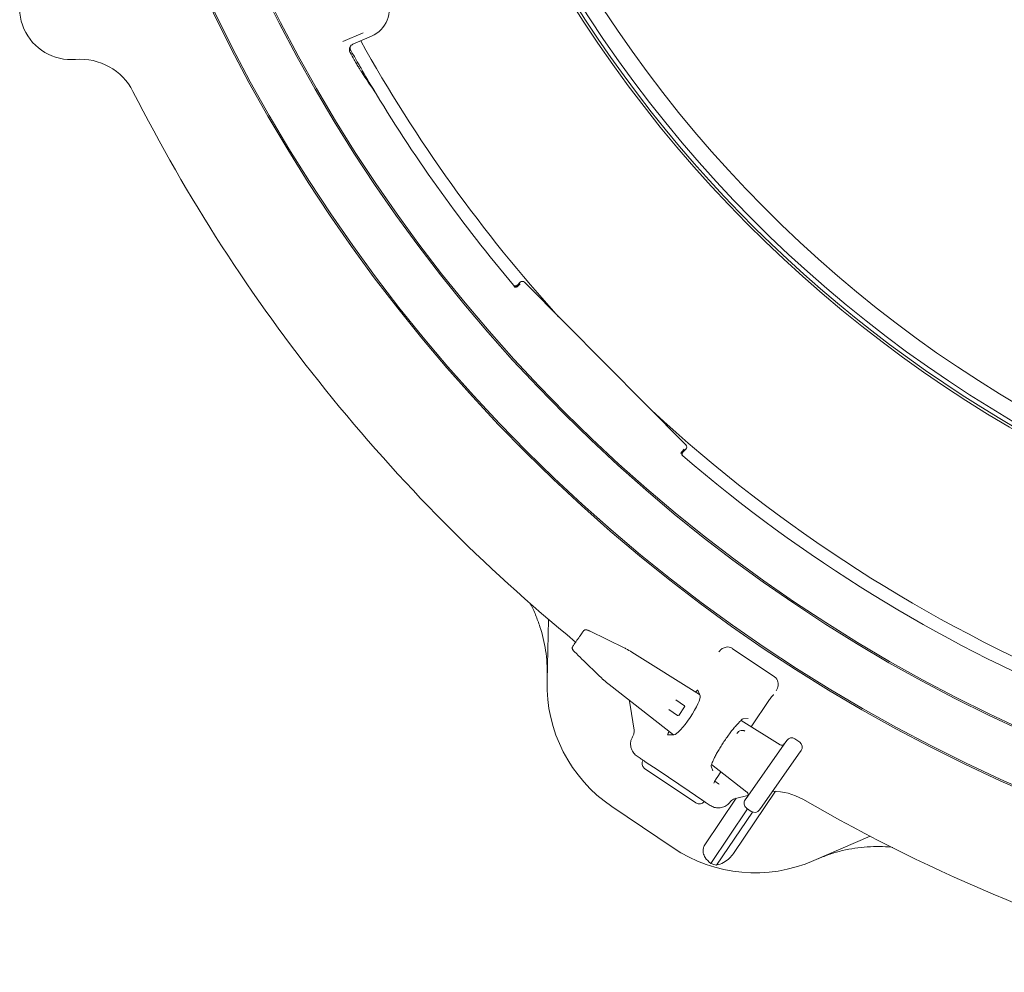
# Model space of a CAD drawing. Units: millimetres. Extents: x 1452 to 4255, y 179 to 3555.
# Drawn here: x 2185 to 2520, y 227 to 552 of the extents above; entities that cross this region are included whole.
import ezdxf

# ---------------------------------------------------------------- set-up
doc = ezdxf.new("R2010")
doc.units = ezdxf.units.MM
doc.header["$LTSCALE"] = 18
doc.linetypes.add('SLD-Durchgehend', pattern=[0])

msp = doc.modelspace()

# ---------------------------------------------------------------- linework, layer by layer
at = {"color": 7, "linetype": 'SLD-Durchgehend', "lineweight": 18}
for p, q in [((2301.44, 547.1), (2294.6, 544.13)), ((2304.34, 545.95), (2298.01, 543.21)), ((2298.01, 543.21), (2298.01, 543.21)), ((2297, 542.16), (2296.87, 541.87)), ((2296.99, 542.16), (2296.99, 542.16)), ((2352.65, 461.17), (2352.65, 461.17)), ((2354.96, 462.19), (2354, 461.24)), ((2354.08, 460.8), (2354.96, 461.67)), ((2411.29, 406.79), (2356.37, 462.18)), ((2410.76, 405.38), (2409.89, 404.51)), ((2410.32, 404.43), (2411.28, 405.38)), ((2410.24, 403.07), (2410.24, 403.07)), ((2364.04, 326.5), (2364.59, 347.38)), ((2390.55, 337.64), (2378.44, 343.49)), ((2373.44, 336.35), (2373.41, 336.37)), ((2390.55, 337.64), (2390.52, 337.66)), ((2390.87, 337.47), (2390.71, 337.56)), ((2390.9, 337.44), (2390.87, 337.47)), ((2415.92, 321.88), (2392.9, 336.25)), ((2392.9, 336.24), (2392.9, 336.25)), ((2427.08, 337.56), (2441.44, 327.88)), ((2383.22, 326.85), (2383.36, 326.74)), ((2383.39, 326.72), (2383.36, 326.74)), ((2385.2, 325.25), (2385.2, 325.24)), ((2385.2, 325.24), (2407.11, 308.11)), ((2416.13, 321.34), (2415.36, 323.32)), ((2392.3, 318.22), (2391.94, 319.98)), ((2407.82, 320.05), (2410.78, 317.97)), ((2433.53, 310.89), (2439.74, 320.09)), ((2393.65, 309.71), (2392.3, 318.22)), ((2408.49, 314.69), (2405.52, 316.77)), ((2410.85, 317.62), (2408.84, 314.75)), ((2443.39, 304.73), (2430.07, 313.04)), ((2430.8, 313.53), (2432.48, 313.67)), ((2393.23, 307.65), (2393.54, 308.33)), ((2405.64, 309.26), (2405.48, 309.02)), ((2405.08, 308.08), (2407.21, 308.11)), ((2432.31, 287.25), (2444.72, 304.97)), ((2444.72, 304.97), (2445.6, 306.23)), ((2448.38, 306.72), (2448.39, 306.73)), ((2450.03, 305.58), (2448.39, 306.73)), ((2450.02, 305.57), (2450.03, 305.58)), ((2449.63, 301.53), (2437.22, 283.81)), ((2443.39, 304.72), (2443.39, 304.73)), ((2450.51, 302.79), (2449.63, 301.53)), ((2401.81, 296.04), (2397.47, 298.97)), ((2414.72, 284.92), (2397.26, 296.7)), ((2401.81, 296.04), (2412.41, 288.89)), ((2420.44, 295.83), (2419.94, 297.43)), ((2420.02, 298.01), (2432.08, 288.58)), ((2421.89, 293.64), (2423.18, 295.54)), ((2421.11, 292.32), (2422.44, 291.39)), ((2421.87, 293.65), (2421.89, 293.64)), ((2416.75, 285.97), (2412.41, 288.89)), ((2422.44, 291.39), (2422.59, 291.28)), ((2441.73, 288.88), (2427.49, 267.76)), ((2432.08, 288.58), (2432.09, 288.59)), ((2428.42, 286.51), (2417.71, 270.62)), ((2426.83, 285.77), (2426.39, 285.29)), ((2426.85, 285.79), (2426.83, 285.77)), ((2432.39, 287.43), (2428.14, 286.45)), ((2431.43, 285.99), (2432.31, 287.25)), ((2406.91, 269.69), (2386.07, 283.74)), ((2432.28, 282.94), (2419.73, 264.33)), ((2433.96, 281.84), (2421.74, 263.73)), ((2431.91, 283.2), (2431.92, 283.21)), ((2431.91, 283.2), (2433.55, 282.05)), ((2433.55, 282.05), (2433.56, 282.06)), ((2437.22, 283.81), (2436.34, 282.55)), ((2473.95, 273.61), (2454.8, 265.29))]:
    msp.add_line(p, q, dxfattribs=at)
for radius in [546.5, 546, 528, 527.5]:
    msp.add_circle((2743.18, 790.72), radius, dxfattribs=at)
for centre, radius, start, end in [((2743.18, 790.72), 438.16, 206.058, 353.808), ((2743.18, 790.72), 435.84, 206.072, 353.775), ((2743.18, 790.72), 430.19, 206.0768, 353.6928), ((2743.18, 790.72), 437.32, 206.0631, 270), ((2202.12, 555.46), 17.5, 132.0847, 274.9153), ((2743.18, 790.72), 506.5, 209.1053, 222.2039), ((2743.18, 790.72), 511.55, 209.2972, 209.6122), ((2743.18, 790.72), 511, 209.1966, 209.6189), ((2205.33, 518.09), 20, 26.8793, 94.9153), ((2743.18, 790.72), 511, 210.1491, 211.1539), ((2743.18, 790.72), 583, 206.87932, 230.68244), ((2743.18, 790.72), 511, 211.1539, 220.1585), ((2353.38, 461.51), 1, 289.185, 314.7271), ((2743.18, 790.72), 506.5, 227.2961, 267.2039), ((2410.59, 403.8), 1, 134.7741, 172.1979), ((2743.18, 790.72), 511, 229.3415, 265.1585), ((2373.63, 337.7), 0.994, 145.2067, 228.1493), ((2414.02, 325.2), 50, 178.5, 236), ((2410.64, 317.76), 0.25, 325, 55), ((2408.63, 314.9), 0.25, 235, 325), ((2390.69, 309.24), 3, 342.2653, 9.0341), ((2441.02, 268.89), 20, 59.9273, 90.6963), ((2428.81, 283.52), 3, 102.9659, 130.95), ((2743.18, 790.72), 583, 239.92725, 255.12068), ((2434.87, 311.14), 50, 236, 293.5), ((2434.87, 311.14), 49.2, 252.0809, 254.5208)]:
    msp.add_arc(centre, radius, start, end, dxfattribs=at)
for centre, major_axis, ratio, start_param, end_param in [((2300.36, 555.13), (9.3, -3.68), 0.999695, 5.497939, 7.068431), ((2731.9, 816.75), (-205.39, 473.72), 0.998489, 1.742206, 1.75971), ((2355.66, 461.48), (0, 1), 0.999695, 5.497939, 7.068431), ((2410.58, 406.09), (1, 0), 0.999695, 5.497939, 7.068431), ((2392.22, 335.27), (7.65, -4.77), 0.131279, 1.563735, 1.825534), ((2425.43, 334.74), (-0.65, -3.24), 0.908614, 2.780686, 3.518679), ((2385.88, 326.22), (7.09, -5.56), 0.131279, 4.457651, 4.71945), ((2439.44, 325.29), (-2.76, -1.82), 0.908614, 2.764507, 3.5025), ((2414.78, 322.51), (0.561, 0.829), 0.176065, 6.162071, 7.863587), ((2411.53, 314.82), (4.49, 6.66), 0.176335, 3.263325, 6.161453), ((2405.62, 308.92), (0.559, 0.831), 0.176065, 1.561191, 3.262707), ((2443.93, 305.59), (0.588, 0.84), 0.974836, 3.193953, 4.712389), ((2447.24, 305.08), (1.15, 1.64), 0.999963, 0, 1.570796), ((2448.87, 303.93), (1.15, 1.64), 0.999963, 4.712389, 6.283185), ((2398.38, 298.36), (1.68, -1.14), 0.984808, 3.141593, 4.712389), ((2431.46, 287.78), (0.588, 0.84), 0.974836, 4.712389, 6.230825), ((2415.84, 286.58), (1.68, -1.14), 0.984808, 4.712389, 6.283185), ((2433.07, 284.85), (1.15, 1.64), 0.999963, 1.570796, 3.141593), ((2434.71, 283.7), (1.15, 1.64), 0.999963, 3.141593, 4.712389)]:
    msp.add_ellipse(centre, major_axis=major_axis, ratio=ratio, start_param=start_param, end_param=end_param, dxfattribs=at)
for points, knots in [([(2298.01, 543.21), (2297.81, 543.1), (2297.42, 542.88), (2297.04, 542.38), (2296.92, 542.02), (2296.87, 541.87)], [0, 0, 0, 0, 0.370411, 0.740821, 1, 1, 1, 1]), ([(2296.87, 541.87), (2296.87, 541.86), (2296.81, 541.63), (2296.78, 541.17), (2296.91, 540.68), (2297.04, 540.44), (2297.06, 540.39)], [0, 0, 0, 0, 0.019743, 0.461734, 0.903734, 1, 1, 1, 1]), ([(2297.11, 541.45), (2297.06, 541.55), (2296.97, 541.76), (2296.98, 542.1), (2297.06, 542.35), (2297.14, 542.47), (2297.15, 542.5)], [0, 0, 0, 0, 0.3045491, 0.6090984, 0.9136455, 1, 1, 1, 1]), ([(2297.11, 542.14), (2297.1, 541.98), (2297.07, 541.61), (2297.23, 541.27), (2297.32, 541.08)], [0, 0, 0, 0, 0.423413, 1, 1, 1, 1]), ([(2298.44, 537.95), (2298.59, 537.68), (2299.02, 536.93), (2299.71, 535.75), (2300.43, 534.54), (2300.72, 534.1), (2300.86, 533.87)], [0, 0, 0, 0, 0.147964, 0.425874, 0.70398, 1, 1, 1, 1]), ([(2301.31, 534.07), (2301.19, 534.28), (2300.94, 534.71), (2300.28, 535.85), (2299.59, 537.06), (2299.13, 537.86), (2298.96, 538.17)], [0, 0, 0, 0, 0.2749823, 0.5499119, 0.826143, 1, 1, 1, 1]), ([(2352.53, 461.31), (2352.61, 461.23), (2352.78, 461.07), (2353.1, 460.95), (2353.44, 460.94), (2353.76, 461.04), (2353.92, 461.18), (2354, 461.24)], [0, 0, 0, 0, 0.204314, 0.4086285, 0.6129288, 0.8171993, 1, 1, 1, 1]), ([(2354.11, 461.11), (2354.1, 461.1), (2354.03, 461.03), (2353.86, 460.91), (2353.56, 460.81), (2353.21, 460.82), (2352.89, 460.94), (2352.73, 461.09), (2352.65, 461.17)], [0, 0, 0, 0, 0.0271794, 0.1828061, 0.3871133, 0.5914113, 0.7957056, 1, 1, 1, 1]), ([(2353.7, 460.58), (2353.67, 460.57), (2353.56, 460.51), (2353.34, 460.51), (2353.11, 460.54), (2352.94, 460.61), (2352.82, 460.68), (2352.77, 460.73), (2352.75, 460.74), (2352.75, 460.74)], [0, 0, 0, 0, 0.100984, 0.363523, 0.584607, 0.768988, 0.910169, 0.999032, 1, 1, 1, 1]), ([(2410.24, 403.07), (2410.16, 403.15), (2410.01, 403.32), (2409.89, 403.64), (2409.89, 403.98), (2409.99, 404.28), (2410.11, 404.46), (2410.18, 404.53), (2410.19, 404.54)], [0, 0, 0, 0, 0.204294, 0.408589, 0.612887, 0.817194, 0.972821, 1, 1, 1, 1]), ([(2410.32, 404.43), (2410.25, 404.34), (2410.11, 404.17), (2410.02, 403.83), (2410.03, 403.49), (2410.16, 403.18), (2410.31, 403.03), (2410.38, 402.96)], [0, 0, 0, 0, 0.204233, 0.408465, 0.612709, 0.816981, 1, 1, 1, 1]), ([(2364.08, 328.12), (2364.09, 329.58), (2364.09, 332.51), (2363.46, 338.16), (2362.19, 343.7), (2360.17, 348.91), (2359, 351.72), (2358.13, 353.07), (2358.03, 353.22)], [0, 0, 0, 0, 0.167569, 0.3364365, 0.6529019, 0.8158494, 0.9787966, 1, 1, 1, 1]), ([(2372.85, 338.32), (2372.86, 338.34), (2372.9, 338.39), (2373.11, 338.7), (2373.53, 339.3), (2374.08, 340.08), (2374.68, 340.94), (2375.28, 341.79), (2375.79, 342.52), (2376.25, 343.18), (2376.34, 343.31), (2376.39, 343.38)], [0, 0, 0, 0, 0.067508, 0.176912, 0.2881, 0.400322, 0.512555, 0.623586, 0.732849, 0.842166, 1, 1, 1, 1]), ([(2378.58, 343.43), (2378.49, 343.48), (2378.24, 343.6), (2377.83, 343.77), (2377.48, 343.89), (2377.05, 343.87), (2376.74, 343.74), (2376.52, 343.59), (2376.45, 343.45), (2376.44, 343.43)], [0, 0, 0, 0, 0.122846, 0.313529, 0.582083, 0.707921, 0.829499, 0.966709, 1, 1, 1, 1]), ([(2372.69, 337.99), (2372.67, 337.96), (2372.62, 337.85), (2372.62, 337.63), (2372.66, 337.39), (2372.74, 337.18), (2372.87, 336.97), (2373.06, 336.73), (2373.29, 336.49), (2373.45, 336.34), (2373.48, 336.31)], [0, 0, 0, 0, 0.045206, 0.171361, 0.284204, 0.390574, 0.506845, 0.702237, 0.940597, 1, 1, 1, 1]), ([(2373.41, 336.37), (2374.25, 335.55), (2376.64, 333.23), (2379.86, 330.1), (2382.23, 327.8), (2383.06, 327)], [0, 0, 0, 0, 0.261931, 0.743599, 1, 1, 1, 1]), ([(2390.71, 337.56), (2390.68, 337.58), (2390.62, 337.61), (2390.55, 337.64), (2390.52, 337.65)], [0, 0, 0, 0, 0.5119945, 1, 1, 1, 1]), ([(2423.12, 337.06), (2422.9, 336.81), (2422.69, 336.56), (2422.48, 336.33), (2422.47, 336.32)], [0, 0, 0, 0, 0.990671, 1, 1, 1, 1]), ([(2424.96, 337.97), (2424.72, 337.91), (2424.25, 337.79), (2423.61, 337.51), (2423.29, 337.22), (2423.12, 337.06)], [0, 0, 0, 0, 0.31062, 0.619861, 1, 1, 1, 1]), ([(2383.06, 327), (2383.07, 326.98), (2383.13, 326.93), (2383.18, 326.89), (2383.22, 326.86)], [0, 0, 0, 0, 0.3369889, 1, 1, 1, 1]), ([(2442.45, 324.01), (2442.55, 324.27), (2442.71, 324.72), (2442.7, 325.45), (2442.64, 325.88), (2442.61, 326.06)], [0, 0, 0, 0, 0.435689, 0.767806, 1, 1, 1, 1]), ([(2439.74, 320.09), (2439.89, 320.31), (2440.2, 320.76), (2440.65, 321.31), (2440.97, 321.65), (2441.13, 321.79), (2441.13, 321.79), (2441.13, 321.79)], [0, 0, 0, 0, 0.252315, 0.534835, 0.76319, 0.922101, 1, 1, 1, 1]), ([(2442.02, 323.14), (2442.02, 323.14), (2442.16, 323.43), (2442.31, 323.72), (2442.45, 324.01)], [0, 0, 0, 0, 0.009329, 1, 1, 1, 1]), ([(2419.86, 297.4), (2419.86, 297.41), (2419.86, 297.42), (2419.92, 297.72), (2420.1, 298.27), (2420.43, 299.08), (2420.91, 300.14), (2421.56, 301.4), (2422.35, 302.8), (2423.25, 304.29), (2424.24, 305.82), (2425.28, 307.33), (2426.34, 308.78), (2427.38, 310.11), (2428.37, 311.29), (2429.26, 312.27), (2429.98, 312.98), (2430.49, 313.41), (2430.78, 313.61), (2430.79, 313.62), (2430.79, 313.62)], [0, 0, 0, 0, 0.0265212, 0.0684501, 0.1172223, 0.1721452, 0.2315645, 0.2938031, 0.3576426, 0.4223375, 0.4874643, 0.5527813, 0.6181152, 0.6832761, 0.7480216, 0.8119282, 0.8742372, 0.9261216, 0.9716474, 1, 1, 1, 1]), ([(2428.61, 308.6), (2428.81, 308.83), (2429.26, 309.34), (2429.95, 309.59), (2430.53, 309.64), (2430.91, 309.57), (2431.13, 309.49), (2431.27, 309.43), (2431.34, 309.38), (2431.37, 309.36)], [0, 0, 0, 0, 0.275596, 0.612497, 0.810408, 0.913479, 0.951576, 0.977301, 1, 1, 1, 1]), ([(2392.75, 303.36), (2392.65, 303.71), (2392.5, 304.23), (2392.44, 305.33), (2392.6, 306.47), (2393.05, 307.31), (2393.23, 307.65)], [0, 0, 0, 0, 0.242925, 0.36561, 0.739848, 1, 1, 1, 1]), ([(2394.67, 300.86), (2394.27, 301.18), (2393.43, 301.85), (2392.98, 302.85), (2392.75, 303.36)], [0, 0, 0, 0, 0.487081, 1, 1, 1, 1]), ([(2397.47, 298.97), (2397.47, 298.97), (2397.43, 299), (2397.24, 299.12), (2396.85, 299.39), (2396.06, 299.92), (2395.14, 300.54), (2394.67, 300.86)], [0, 0, 0, 0, 0.002468, 0.084713, 0.330779, 0.6647, 1, 1, 1, 1]), ([(2420.84, 291.7), (2420.84, 291.7), (2420.83, 291.68), (2420.85, 291.75), (2420.91, 291.91), (2421.08, 292.28), (2421.38, 292.83), (2421.68, 293.32), (2421.86, 293.59), (2421.89, 293.64)], [0, 0, 0, 0, 0.0010833, 0.1052187, 0.2449169, 0.4362575, 0.6809753, 0.9507846, 1, 1, 1, 1]), ([(2419.55, 284.08), (2419.08, 284.39), (2418.16, 285.01), (2417.37, 285.55), (2416.98, 285.81), (2416.79, 285.94), (2416.75, 285.97), (2416.75, 285.97)], [0, 0, 0, 0, 0.3353, 0.669221, 0.915287, 0.997532, 1, 1, 1, 1]), ([(2426.39, 285.29), (2426.13, 284.98), (2425.52, 284.26), (2424.21, 283.47), (2423.13, 283.31), (2422.59, 283.23)], [0, 0, 0, 0, 0.266152, 0.635107, 1, 1, 1, 1]), ([(2422.59, 283.23), (2422.59, 283.23), (2422.03, 283.2), (2420.93, 283.32), (2420, 283.83), (2419.55, 284.08)], [0, 0, 0, 0, 0.003901, 0.512946, 1, 1, 1, 1]), ([(2417.71, 270.62), (2417.6, 270.44), (2417.31, 269.97), (2417.08, 269.02), (2417.17, 267.72), (2417.93, 265.94), (2419.03, 264.96), (2419.73, 264.33)], [0, 0, 0, 0, 0.078291, 0.207797, 0.365646, 0.596019, 1, 1, 1, 1]), ([(2481.73, 269.76), (2481.58, 269.78), (2478.7, 270.2), (2474.34, 270.15), (2468.78, 269.59), (2464.56, 268.76), (2460.36, 267.58), (2457.65, 266.48), (2456.29, 265.93)], [0, 0, 0, 0, 0.017218, 0.334965, 0.497983, 0.662193, 0.830444, 1, 1, 1, 1]), ([(2421.74, 263.73), (2422.52, 263.98), (2424, 264.45), (2425.99, 265.92), (2427.07, 267.14), (2427.48, 267.74), (2427.49, 267.76)], [0, 0, 0, 0, 0.38391, 0.728258, 0.988467, 1, 1, 1, 1])]:
    msp.add_open_spline(points, degree=3, knots=knots, dxfattribs=at)

doc.saveas('drawing.dxf')
